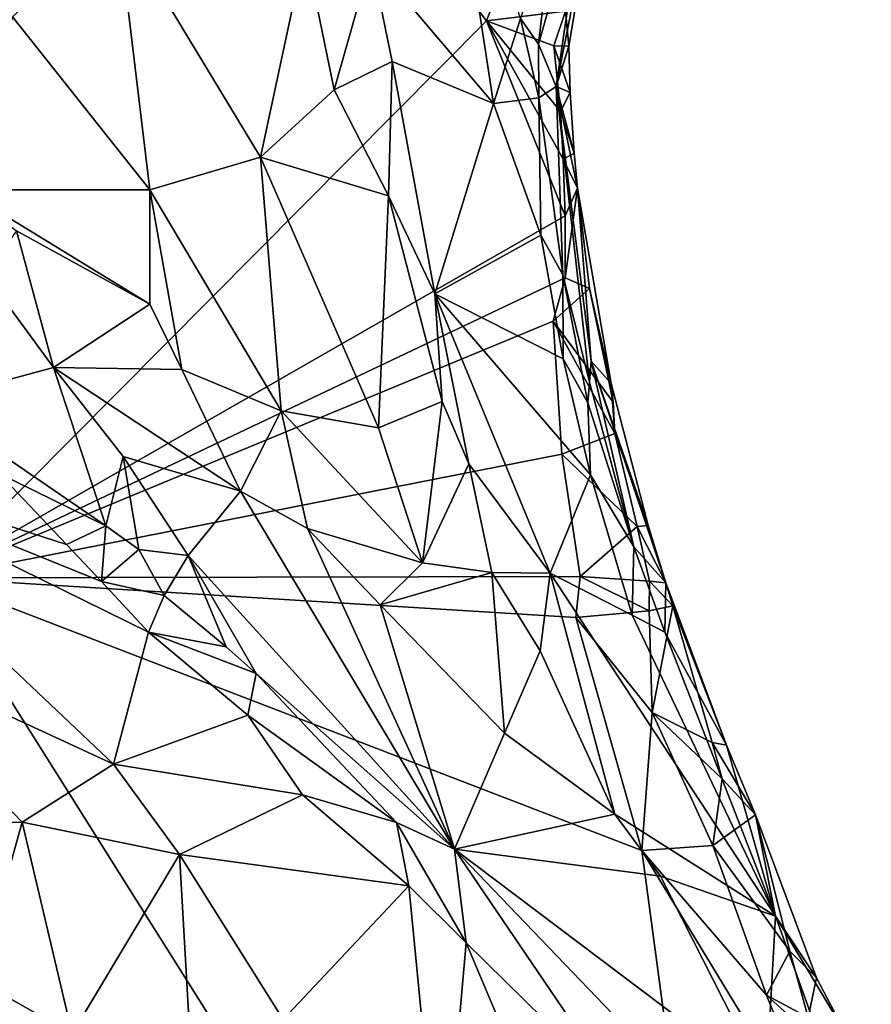
# Model space of a CAD drawing. Units: metres. Extents: x 26.06 to 28.62, y -3.52 to 5.98.
# Drawn here: x 28.09 to 28.45, y 5.02 to 5.43 of the extents above; entities that cross this region are included whole.
import ezdxf

# ---------------------------------------------------------------- set-up
doc = ezdxf.new("R2010")
doc.units = ezdxf.units.M

msp = doc.modelspace()

# ---------------------------------------------------------------- linework, layer by layer
at = {"layer": '1'}
for points in [[(27.96935, 5.46427, -0.28231), (28.10256, 5.67643, -0.28629), (28.05654, 5.19597, -0.27818)], [(28.10256, 5.67643, -0.28629), (28.28953, 5.43056, -0.28659), (28.05654, 5.19597, -0.27818)], [(28.28953, 5.43056, -0.28659), (28.10256, 5.67643, -0.28629), (28.30264, 5.46493, -0.28729)], [(28.27175, 5.53166, -0.07773), (28.24105, 5.45661, -0.04295), (28.29252, 5.39574, -0.11246)], [(28.27175, 5.53166, -0.07773), (28.29252, 5.39574, -0.11246), (28.30391, 5.43152, -0.12742)], [(28.31146, 5.42082, -0.14935), (28.31893, 5.40297, -0.21623), (28.33223, 5.49397, -0.22163)], [(28.31802, 5.47781, -0.14881), (28.31146, 5.42082, -0.14935), (28.33223, 5.49397, -0.22163)], [(28.33223, 5.49397, -0.22163), (28.31893, 5.40297, -0.21623), (28.33469, 5.48219, -0.26873)], [(28.31893, 5.40297, -0.21623), (28.32422, 5.41989, -0.27107), (28.33469, 5.48219, -0.26873)], [(28.32422, 5.41989, -0.27107), (28.32282, 5.43465, -0.2809), (28.33469, 5.48219, -0.26873)], [(28.30391, 5.43152, -0.12742), (28.31146, 5.42082, -0.14935), (28.31802, 5.47781, -0.14881)], [(28.09002, 5.43226, 0.01453), (28.14774, 5.35935, -0.01789), (28.13413, 5.47279, -0.00667)], [(28.13413, 5.47279, -0.00667), (28.14774, 5.35935, -0.01789), (28.19444, 5.37311, -0.03507)], [(28.21318, 5.46103, -0.02554), (28.13413, 5.47279, -0.00667), (28.19444, 5.37311, -0.03507)], [(28.28953, 5.43056, -0.28659), (28.30264, 5.46493, -0.28729), (28.32282, 5.43465, -0.2809)], [(28.21318, 5.46103, -0.02554), (28.19444, 5.37311, -0.03507), (28.22543, 5.40147, -0.0418)], [(28.21318, 5.46103, -0.02554), (28.22543, 5.40147, -0.0418), (28.24105, 5.45661, -0.04295)], [(28.24105, 5.45661, -0.04295), (28.22543, 5.40147, -0.0418), (28.2499, 5.41344, -0.05757)], [(28.24105, 5.45661, -0.04295), (28.2499, 5.41344, -0.05757), (28.29252, 5.39574, -0.11246)], [(28.31787, 5.42002, -0.2828), (28.28953, 5.43056, -0.28659), (28.32282, 5.43465, -0.2809)], [(28.31787, 5.42002, -0.2828), (28.32282, 5.43465, -0.2809), (28.32422, 5.41989, -0.27107)], [(28.05654, 5.19597, -0.27818), (28.28953, 5.43056, -0.28659), (28.32275, 5.34844, -0.28326)], [(28.09002, 5.43226, 0.01453), (28.06909, 5.35948, 0.04154), (28.14774, 5.35935, -0.01789)], [(28.28953, 5.43056, -0.28659), (28.32188, 5.37236, -0.28252), (28.32275, 5.34844, -0.28326)], [(28.32188, 5.37236, -0.28252), (28.28953, 5.43056, -0.28659), (28.32068, 5.39246, -0.28187)], [(28.28953, 5.43056, -0.28659), (28.31787, 5.42002, -0.2828), (28.32068, 5.39246, -0.28187)], [(28.30391, 5.43152, -0.12742), (28.29252, 5.39574, -0.11246), (28.31162, 5.39823, -0.14846)], [(28.30391, 5.43152, -0.12742), (28.31162, 5.39823, -0.14846), (28.31146, 5.42082, -0.14935)], [(28.31146, 5.42082, -0.14935), (28.31162, 5.39823, -0.14846), (28.31893, 5.40297, -0.21623)], [(28.32068, 5.39246, -0.28187), (28.31787, 5.42002, -0.2828), (28.32483, 5.4004, -0.26853)], [(28.31787, 5.42002, -0.2828), (28.32422, 5.41989, -0.27107), (28.32483, 5.4004, -0.26853)], [(28.31893, 5.40297, -0.21623), (28.32483, 5.4004, -0.26853), (28.32422, 5.41989, -0.27107)], [(28.22543, 5.40147, -0.0418), (28.24834, 5.35685, -0.0595), (28.2499, 5.41344, -0.05757)], [(28.2499, 5.41344, -0.05757), (28.24834, 5.35685, -0.0595), (28.26775, 5.31564, -0.07717)], [(28.2499, 5.41344, -0.05757), (28.26775, 5.31564, -0.07717), (28.29252, 5.39574, -0.11246)], [(28.22543, 5.40147, -0.0418), (28.19444, 5.37311, -0.03507), (28.24834, 5.35685, -0.0595)], [(28.31162, 5.39823, -0.14846), (28.32171, 5.32367, -0.17275), (28.31893, 5.40297, -0.21623)], [(28.31893, 5.40297, -0.21623), (28.32171, 5.32367, -0.17275), (28.33301, 5.27837, -0.19704)], [(28.32651, 5.37481, -0.26217), (28.31893, 5.40297, -0.21623), (28.32787, 5.36012, -0.27475)], [(28.32787, 5.36012, -0.27475), (28.31893, 5.40297, -0.21623), (28.33367, 5.28726, -0.23019)], [(28.31893, 5.40297, -0.21623), (28.33301, 5.27837, -0.19704), (28.33367, 5.28726, -0.23019)], [(28.31893, 5.40297, -0.21623), (28.32651, 5.37481, -0.26217), (28.32483, 5.4004, -0.26853)], [(28.32651, 5.37481, -0.26217), (28.32068, 5.39246, -0.28187), (28.32483, 5.4004, -0.26853)], [(28.29252, 5.39574, -0.11246), (28.26775, 5.31564, -0.07717), (28.31244, 5.34031, -0.14581)], [(28.29252, 5.39574, -0.11246), (28.31244, 5.34031, -0.14581), (28.31162, 5.39823, -0.14846)], [(28.31162, 5.39823, -0.14846), (28.31244, 5.34031, -0.14581), (28.32171, 5.32367, -0.17275)], [(28.32188, 5.37236, -0.28252), (28.32068, 5.39246, -0.28187), (28.32651, 5.37481, -0.26217)], [(28.32188, 5.37236, -0.28252), (28.32651, 5.37481, -0.26217), (28.32787, 5.36012, -0.27475)], [(28.14774, 5.35935, -0.01789), (28.20309, 5.26638, -0.04037), (28.19444, 5.37311, -0.03507)], [(28.19444, 5.37311, -0.03507), (28.20309, 5.26638, -0.04037), (28.24413, 5.25919, -0.06124)], [(28.24834, 5.35685, -0.0595), (28.19444, 5.37311, -0.03507), (28.24413, 5.25919, -0.06124)], [(28.32275, 5.34844, -0.28326), (28.32188, 5.37236, -0.28252), (28.32787, 5.36012, -0.27475)], [(28.06909, 5.35948, 0.04154), (28.09168, 5.3421, 0.03157), (28.14777, 5.31122, -0.01054)], [(28.06909, 5.35948, 0.04154), (28.14777, 5.31122, -0.01054), (28.14774, 5.35935, -0.01789)], [(28.14777, 5.31122, -0.01054), (28.16132, 5.28381, -0.01562), (28.14774, 5.35935, -0.01789)], [(28.16132, 5.28381, -0.01562), (28.20309, 5.26638, -0.04037), (28.14774, 5.35935, -0.01789)], [(28.32267, 5.32236, -0.28332), (28.32275, 5.34844, -0.28326), (28.32787, 5.36012, -0.27475)], [(28.32267, 5.32236, -0.28332), (28.32787, 5.36012, -0.27475), (28.3329, 5.31789, -0.27441)], [(28.32787, 5.36012, -0.27475), (28.33367, 5.28726, -0.23019), (28.34206, 5.27779, -0.26463)], [(28.32787, 5.36012, -0.27475), (28.34206, 5.27779, -0.26463), (28.3329, 5.31789, -0.27441)], [(28.24834, 5.35685, -0.0595), (28.24413, 5.25919, -0.06124), (28.27094, 5.27023, -0.07822)], [(28.24834, 5.35685, -0.0595), (28.27094, 5.27023, -0.07822), (28.26775, 5.31564, -0.07717)], [(28.32275, 5.34844, -0.28326), (28.32267, 5.32236, -0.28332), (28.05654, 5.19597, -0.27818)], [(28.09168, 5.3421, 0.03157), (28.07841, 5.32373, 0.04268), (28.10721, 5.28464, 0.03983)], [(28.14777, 5.31122, -0.01054), (28.09168, 5.3421, 0.03157), (28.10721, 5.28464, 0.03983)], [(28.31244, 5.34031, -0.14581), (28.26775, 5.31564, -0.07717), (28.32187, 5.2883, -0.15402)], [(28.32171, 5.32367, -0.17275), (28.31244, 5.34031, -0.14581), (28.32187, 5.2883, -0.15402)], [(28.07841, 5.32373, 0.04268), (28.05324, 5.27005, 0.05061), (28.10721, 5.28464, 0.03983)], [(28.31769, 5.30415, -0.28408), (28.05654, 5.19597, -0.27818), (28.32267, 5.32236, -0.28332)], [(28.3329, 5.31789, -0.27441), (28.31769, 5.30415, -0.28408), (28.32267, 5.32236, -0.28332)], [(28.32171, 5.32367, -0.17275), (28.32187, 5.2883, -0.15402), (28.33226, 5.26975, -0.17748)], [(28.33301, 5.27837, -0.19704), (28.32171, 5.32367, -0.17275), (28.33226, 5.26975, -0.17748)], [(28.31769, 5.30415, -0.28408), (28.3329, 5.31789, -0.27441), (28.34294, 5.26998, -0.27517)], [(28.34294, 5.26998, -0.27517), (28.3329, 5.31789, -0.27441), (28.34206, 5.27779, -0.26463)], [(28.28206, 5.24395, -0.08664), (28.31633, 5.19794, -0.12516), (28.26775, 5.31564, -0.07717)], [(28.26775, 5.31564, -0.07717), (28.31633, 5.19794, -0.12516), (28.33337, 5.23943, -0.16113)], [(28.26775, 5.31564, -0.07717), (28.27094, 5.27023, -0.07822), (28.28206, 5.24395, -0.08664)], [(28.26775, 5.31564, -0.07717), (28.33337, 5.23943, -0.16113), (28.32187, 5.2883, -0.15402)], [(28.14777, 5.31122, -0.01054), (28.10721, 5.28464, 0.03983), (28.16132, 5.28381, -0.01562)], [(28.32126, 5.24813, -0.284), (28.05654, 5.19597, -0.27818), (28.31769, 5.30415, -0.28408)], [(28.32126, 5.24813, -0.284), (28.31769, 5.30415, -0.28408), (28.34361, 5.25686, -0.27839)], [(28.34361, 5.25686, -0.27839), (28.31769, 5.30415, -0.28408), (28.34294, 5.26998, -0.27517)], [(28.32187, 5.2883, -0.15402), (28.33337, 5.23943, -0.16113), (28.33226, 5.26975, -0.17748)], [(28.33367, 5.28726, -0.23019), (28.33301, 5.27837, -0.19704), (28.35163, 5.20906, -0.1821)], [(28.33367, 5.28726, -0.23019), (28.35163, 5.20906, -0.1821), (28.36504, 5.19397, -0.26031)], [(28.35764, 5.21801, -0.2583), (28.33367, 5.28726, -0.23019), (28.36504, 5.19397, -0.26031)], [(28.33367, 5.28726, -0.23019), (28.35764, 5.21801, -0.2583), (28.34206, 5.27779, -0.26463)], [(28.10721, 5.28464, 0.03983), (28.05324, 5.27005, 0.05061), (28.12931, 5.2179, 0.04354)], [(28.186, 5.23251, -0.0192), (28.16132, 5.28381, -0.01562), (28.10721, 5.28464, 0.03983)], [(28.186, 5.23251, -0.0192), (28.10721, 5.28464, 0.03983), (28.13651, 5.24713, 0.03136)], [(28.10721, 5.28464, 0.03983), (28.12931, 5.2179, 0.04354), (28.13651, 5.24713, 0.03136)], [(28.16132, 5.28381, -0.01562), (28.186, 5.23251, -0.0192), (28.20309, 5.26638, -0.04037)], [(28.33301, 5.27837, -0.19704), (28.33226, 5.26975, -0.17748), (28.35163, 5.20906, -0.1821)], [(28.34206, 5.27779, -0.26463), (28.35764, 5.21801, -0.2583), (28.34361, 5.25686, -0.27839)], [(28.34361, 5.25686, -0.27839), (28.34294, 5.26998, -0.27517), (28.34206, 5.27779, -0.26463)], [(28.05324, 5.27005, 0.05061), (28.08424, 5.23999, 0.0492), (28.12931, 5.2179, 0.04354)], [(28.27094, 5.27023, -0.07822), (28.24413, 5.25919, -0.06124), (28.26255, 5.20229, -0.06565)], [(28.27094, 5.27023, -0.07822), (28.26255, 5.20229, -0.06565), (28.28206, 5.24395, -0.08664)], [(28.33226, 5.26975, -0.17748), (28.33337, 5.23943, -0.16113), (28.35163, 5.20906, -0.1821)], [(28.20309, 5.26638, -0.04037), (28.186, 5.23251, -0.0192), (28.21422, 5.21679, -0.03673)], [(28.21422, 5.21679, -0.03673), (28.26255, 5.20229, -0.06565), (28.20309, 5.26638, -0.04037)], [(28.20309, 5.26638, -0.04037), (28.26255, 5.20229, -0.06565), (28.24413, 5.25919, -0.06124)], [(28.35296, 5.21769, -0.27916), (28.32126, 5.24813, -0.284), (28.34361, 5.25686, -0.27839)], [(28.35296, 5.21769, -0.27916), (28.34361, 5.25686, -0.27839), (28.35764, 5.21801, -0.2583)], [(27.99416, 5.2484, 0.02937), (28.02062, 5.16919, -0.00013), (28.1325, 5.11752, -0.00557)], [(28.08424, 5.23999, 0.0492), (27.99416, 5.2484, 0.02937), (28.11266, 5.21009, 0.04238)], [(28.11266, 5.21009, 0.04238), (27.99416, 5.2484, 0.02937), (28.12742, 5.19448, 0.03567)], [(28.12742, 5.19448, 0.03567), (27.99416, 5.2484, 0.02937), (28.14726, 5.17314, 0.02934)], [(27.99416, 5.2484, 0.02937), (28.1325, 5.11752, -0.00557), (28.14726, 5.17314, 0.02934)], [(28.32905, 5.19651, -0.28356), (28.05654, 5.19597, -0.27818), (28.32126, 5.24813, -0.284)], [(28.12931, 5.2179, 0.04354), (28.14311, 5.20791, 0.03735), (28.13651, 5.24713, 0.03136)], [(28.13651, 5.24713, 0.03136), (28.14311, 5.20791, 0.03735), (28.16391, 5.20538, 0.02493)], [(28.16391, 5.20538, 0.02493), (28.186, 5.23251, -0.0192), (28.13651, 5.24713, 0.03136)], [(28.32905, 5.19651, -0.28356), (28.32126, 5.24813, -0.284), (28.35296, 5.21769, -0.27916)], [(28.28206, 5.24395, -0.08664), (28.26255, 5.20229, -0.06565), (28.29183, 5.1982, -0.08641)], [(28.28206, 5.24395, -0.08664), (28.29183, 5.1982, -0.08641), (28.31633, 5.19794, -0.12516)], [(28.08424, 5.23999, 0.0492), (28.11266, 5.21009, 0.04238), (28.12931, 5.2179, 0.04354)], [(28.35086, 5.18028, -0.16084), (28.33337, 5.23943, -0.16113), (28.31633, 5.19794, -0.12516)], [(28.33337, 5.23943, -0.16113), (28.35086, 5.18028, -0.16084), (28.35163, 5.20906, -0.1821)], [(28.27612, 5.08171, -0.01214), (28.186, 5.23251, -0.0192), (28.16391, 5.20538, 0.02493)], [(28.186, 5.23251, -0.0192), (28.27612, 5.08171, -0.01214), (28.21422, 5.21679, -0.03673)], [(28.11266, 5.21009, 0.04238), (28.12742, 5.19448, 0.03567), (28.12931, 5.2179, 0.04354)], [(28.14311, 5.20791, 0.03735), (28.12931, 5.2179, 0.04354), (28.12742, 5.19448, 0.03567)], [(28.21422, 5.21679, -0.03673), (28.24475, 5.1847, -0.04781), (28.26255, 5.20229, -0.06565)], [(28.21422, 5.21679, -0.03673), (28.27612, 5.08171, -0.01214), (28.24475, 5.1847, -0.04781)], [(28.32905, 5.19651, -0.28356), (28.35296, 5.21769, -0.27916), (28.35822, 5.19466, -0.27945)], [(28.35296, 5.21769, -0.27916), (28.35764, 5.21801, -0.2583), (28.36504, 5.19397, -0.26031)], [(28.35822, 5.19466, -0.27945), (28.35296, 5.21769, -0.27916), (28.36504, 5.19397, -0.26031)], [(28.35163, 5.20906, -0.1821), (28.35086, 5.18028, -0.16084), (28.36473, 5.17311, -0.18409)], [(28.36504, 5.19397, -0.26031), (28.35163, 5.20906, -0.1821), (28.36473, 5.17311, -0.18409)], [(28.14311, 5.20791, 0.03735), (28.12742, 5.19448, 0.03567), (28.15385, 5.18851, 0.0345)], [(28.16391, 5.20538, 0.02493), (28.14311, 5.20791, 0.03735), (28.15385, 5.18851, 0.0345)], [(28.16391, 5.20538, 0.02493), (28.15385, 5.18851, 0.0345), (28.17991, 5.16694, 0.02469)], [(28.16391, 5.20538, 0.02493), (28.17991, 5.16694, 0.02469), (28.19262, 5.15573, 0.02144)], [(28.16391, 5.20538, 0.02493), (28.19262, 5.15573, 0.02144), (28.27612, 5.08171, -0.01214)], [(28.26255, 5.20229, -0.06565), (28.24475, 5.1847, -0.04781), (28.29183, 5.1982, -0.08641)], [(28.02679, 4.69929, -0.26925), (28.05654, 5.19597, -0.27818), (28.41622, 4.62479, -0.27642)], [(28.05654, 5.19597, -0.27818), (28.32905, 5.19651, -0.28356), (28.32719, 5.17932, -0.28304)], [(28.05654, 5.19597, -0.27818), (28.35491, 5.08114, -0.28171), (28.41622, 4.62479, -0.27642)], [(28.35491, 5.08114, -0.28171), (28.05654, 5.19597, -0.27818), (28.32719, 5.17932, -0.28304)], [(28.29183, 5.1982, -0.08641), (28.24475, 5.1847, -0.04781), (28.29719, 5.13055, -0.06593)], [(28.29183, 5.1982, -0.08641), (28.29719, 5.13055, -0.06593), (28.31215, 5.16523, -0.09686)], [(28.31633, 5.19794, -0.12516), (28.29183, 5.1982, -0.08641), (28.31215, 5.16523, -0.09686)], [(28.31633, 5.19794, -0.12516), (28.31215, 5.16523, -0.09686), (28.34367, 5.09654, -0.09364)], [(28.41127, 5.05346, -0.1748), (28.35086, 5.18028, -0.16084), (28.31633, 5.19794, -0.12516)], [(28.41127, 5.05346, -0.1748), (28.31633, 5.19794, -0.12516), (28.34367, 5.09654, -0.09364)], [(28.32719, 5.17932, -0.28304), (28.32905, 5.19651, -0.28356), (28.35807, 5.18206, -0.27817)], [(28.35807, 5.18206, -0.27817), (28.32905, 5.19651, -0.28356), (28.35822, 5.19466, -0.27945)], [(28.12742, 5.19448, 0.03567), (28.14726, 5.17314, 0.02934), (28.15385, 5.18851, 0.0345)], [(28.35807, 5.18206, -0.27817), (28.35822, 5.19466, -0.27945), (28.368, 5.18425, -0.26968)], [(28.35822, 5.19466, -0.27945), (28.36504, 5.19397, -0.26031), (28.368, 5.18425, -0.26968)], [(28.36504, 5.19397, -0.26031), (28.36473, 5.17311, -0.18409), (28.39062, 5.12558, -0.25483)], [(28.39062, 5.12558, -0.25483), (28.368, 5.18425, -0.26968), (28.36504, 5.19397, -0.26031)], [(28.15385, 5.18851, 0.0345), (28.14726, 5.17314, 0.02934), (28.17991, 5.16694, 0.02469)], [(28.24475, 5.1847, -0.04781), (28.27612, 5.08171, -0.01214), (28.29719, 5.13055, -0.06593)], [(28.35934, 5.1393, -0.28249), (28.35807, 5.18206, -0.27817), (28.368, 5.18425, -0.26968)], [(28.35934, 5.1393, -0.28249), (28.368, 5.18425, -0.26968), (28.38457, 5.12662, -0.27208)], [(28.368, 5.18425, -0.26968), (28.39062, 5.12558, -0.25483), (28.38457, 5.12662, -0.27208)], [(28.35934, 5.1393, -0.28249), (28.32719, 5.17932, -0.28304), (28.35807, 5.18206, -0.27817)], [(28.35491, 5.08114, -0.28171), (28.32719, 5.17932, -0.28304), (28.35934, 5.1393, -0.28249)], [(28.35086, 5.18028, -0.16084), (28.41127, 5.05346, -0.1748), (28.36473, 5.17311, -0.18409)], [(28.14726, 5.17314, 0.02934), (28.1325, 5.11752, -0.00557), (28.18905, 5.13813, 0.01821)], [(28.17991, 5.16694, 0.02469), (28.14726, 5.17314, 0.02934), (28.19262, 5.15573, 0.02144)], [(28.19262, 5.15573, 0.02144), (28.14726, 5.17314, 0.02934), (28.18905, 5.13813, 0.01821)], [(28.39062, 5.12558, -0.25483), (28.36473, 5.17311, -0.18409), (28.41127, 5.05346, -0.1748)], [(27.9858, 5.08996, -0.00989), (28.09403, 5.09304, -0.01647), (28.02062, 5.16919, -0.00013)], [(28.1325, 5.11752, -0.00557), (28.02062, 5.16919, -0.00013), (28.09403, 5.09304, -0.01647)], [(28.29719, 5.13055, -0.06593), (28.34367, 5.09654, -0.09364), (28.31215, 5.16523, -0.09686)], [(28.19262, 5.15573, 0.02144), (28.18905, 5.13813, 0.01821), (28.25171, 5.0929, -0.0004)], [(28.27612, 5.08171, -0.01214), (28.19262, 5.15573, 0.02144), (28.25171, 5.0929, -0.0004)], [(28.1325, 5.11752, -0.00557), (28.21208, 5.10463, 0.00424), (28.18905, 5.13813, 0.01821)], [(28.18905, 5.13813, 0.01821), (28.21208, 5.10463, 0.00424), (28.25171, 5.0929, -0.0004)], [(28.35491, 5.08114, -0.28171), (28.35934, 5.1393, -0.28249), (28.38487, 5.08333, -0.27814)], [(28.38487, 5.08333, -0.27814), (28.35934, 5.1393, -0.28249), (28.38874, 5.11137, -0.27291)], [(28.35934, 5.1393, -0.28249), (28.38457, 5.12662, -0.27208), (28.38874, 5.11137, -0.27291)], [(28.29719, 5.13055, -0.06593), (28.27612, 5.08171, -0.01214), (28.34367, 5.09654, -0.09364)], [(28.38457, 5.12662, -0.27208), (28.39062, 5.12558, -0.25483), (28.40285, 5.09626, -0.25782)], [(28.38874, 5.11137, -0.27291), (28.38457, 5.12662, -0.27208), (28.40285, 5.09626, -0.25782)], [(28.40285, 5.09626, -0.25782), (28.39062, 5.12558, -0.25483), (28.41127, 5.05346, -0.1748)], [(28.1325, 5.11752, -0.00557), (28.09403, 5.09304, -0.01647), (28.16028, 5.07944, -0.01699)], [(28.1325, 5.11752, -0.00557), (28.16028, 5.07944, -0.01699), (28.21208, 5.10463, 0.00424)], [(28.38487, 5.08333, -0.27814), (28.38874, 5.11137, -0.27291), (28.40285, 5.09626, -0.25782)], [(28.16028, 5.07944, -0.01699), (28.25686, 5.06631, -0.00257), (28.21208, 5.10463, 0.00424)], [(28.25171, 5.0929, -0.0004), (28.21208, 5.10463, 0.00424), (28.25686, 5.06631, -0.00257)], [(28.34367, 5.09654, -0.09364), (28.27612, 5.08171, -0.01214), (28.36285, 5.07043, -0.09899)], [(28.34367, 5.09654, -0.09364), (28.36285, 5.07043, -0.09899), (28.41127, 5.05346, -0.1748)], [(27.9858, 5.08996, -0.00989), (28.07539, 5.02641, -0.02181), (28.09403, 5.09304, -0.01647)], [(28.09403, 5.09304, -0.01647), (28.07539, 5.02641, -0.02181), (28.11504, 5.0039, -0.02089)], [(28.09403, 5.09304, -0.01647), (28.11504, 5.0039, -0.02089), (28.16028, 5.07944, -0.01699)], [(28.28098, 5.04232, -0.00712), (28.27612, 5.08171, -0.01214), (28.25171, 5.0929, -0.0004)], [(28.25171, 5.0929, -0.0004), (28.25686, 5.06631, -0.00257), (28.28098, 5.04232, -0.00712)], [(28.38487, 5.08333, -0.27814), (28.40285, 5.09626, -0.25782), (28.41725, 5.03878, -0.27432)], [(28.41725, 5.03878, -0.27432), (28.40285, 5.09626, -0.25782), (28.42849, 5.02749, -0.26677)], [(28.42849, 5.02749, -0.26677), (28.40285, 5.09626, -0.25782), (28.41127, 5.05346, -0.1748)], [(28.27612, 5.08171, -0.01214), (28.28098, 5.04232, -0.00712), (28.34686, 4.9775, -0.02451)], [(28.27612, 5.08171, -0.01214), (28.34686, 4.9775, -0.02451), (28.37568, 4.97793, -0.04307)], [(28.36285, 5.07043, -0.09899), (28.27612, 5.08171, -0.01214), (28.4073, 4.98278, -0.08577)], [(28.27612, 5.08171, -0.01214), (28.37568, 4.97793, -0.04307), (28.4073, 4.98278, -0.08577)], [(28.35491, 5.08114, -0.28171), (28.38487, 5.08333, -0.27814), (28.40746, 5.02031, -0.27924)], [(28.41622, 4.62479, -0.27642), (28.35491, 5.08114, -0.28171), (28.43703, 4.94595, -0.27979)], [(28.43703, 4.94595, -0.27979), (28.35491, 5.08114, -0.28171), (28.40746, 5.02031, -0.27924)], [(28.40746, 5.02031, -0.27924), (28.38487, 5.08333, -0.27814), (28.41725, 5.03878, -0.27432)], [(28.11504, 5.0039, -0.02089), (28.16624, 4.97619, -0.0237), (28.16028, 5.07944, -0.01699)], [(28.16028, 5.07944, -0.01699), (28.16624, 4.97619, -0.0237), (28.20398, 5.01003, -0.02185)], [(28.16028, 5.07944, -0.01699), (28.20398, 5.01003, -0.02185), (28.25686, 5.06631, -0.00257)], [(28.36285, 5.07043, -0.09899), (28.4073, 4.98278, -0.08577), (28.41127, 5.05346, -0.1748)], [(28.20398, 5.01003, -0.02185), (28.27057, 4.92469, -0.0318), (28.25686, 5.06631, -0.00257)], [(28.25686, 5.06631, -0.00257), (28.27057, 4.92469, -0.0318), (28.28098, 5.04232, -0.00712)], [(28.41127, 5.05346, -0.1748), (28.4073, 4.98278, -0.08577), (28.45161, 4.94197, -0.12823)], [(28.42849, 5.02749, -0.26677), (28.41127, 5.05346, -0.1748), (28.44068, 5.00429, -0.25756)], [(28.44068, 5.00429, -0.25756), (28.41127, 5.05346, -0.1748), (28.45161, 4.94197, -0.12823)], [(28.28098, 5.04232, -0.00712), (28.27057, 4.92469, -0.0318), (28.31657, 4.95823, -0.02298)], [(28.28098, 5.04232, -0.00712), (28.31657, 4.95823, -0.02298), (28.34686, 4.9775, -0.02451)], [(28.40746, 5.02031, -0.27924), (28.41725, 5.03878, -0.27432), (28.42508, 5.01079, -0.27409)], [(28.42508, 5.01079, -0.27409), (28.41725, 5.03878, -0.27432), (28.42849, 5.02749, -0.26677)], [(28.07539, 5.02641, -0.02181), (28.07481, 5.01248, -0.01472), (28.11504, 5.0039, -0.02089)], [(28.42508, 5.01079, -0.27409), (28.42849, 5.02749, -0.26677), (28.44068, 5.00429, -0.25756)], [(28.40746, 5.02031, -0.27924), (28.42508, 5.01079, -0.27409), (28.44208, 4.98881, -0.27166)], [(28.43703, 4.94595, -0.27979), (28.40746, 5.02031, -0.27924), (28.44208, 4.98881, -0.27166)]]:
    msp.add_3dface(points, dxfattribs=at)

doc.saveas('drawing.dxf')
